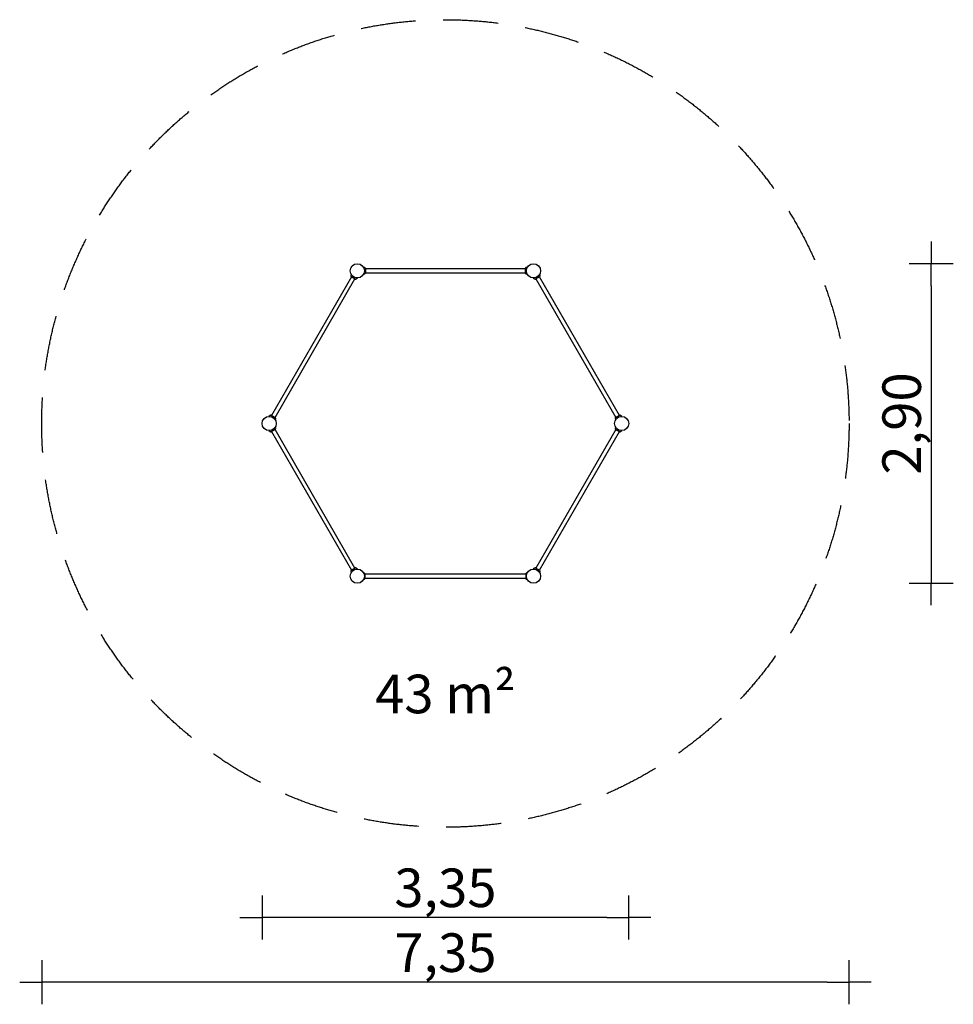
# Model space of a CAD drawing. Extents: x -3879 to 4596, y -5252 to 3684.
import ezdxf

# ---------------------------------------------------------------- set-up
doc = ezdxf.new("R2010")
doc.units = 0
doc.header["$MEASUREMENT"] = 0
doc.linetypes.add('VERDECKT', pattern=[0.375, 0.25, -0.125])
doc.layers.get('0').update_dxf_attribs({"linetype": 'CONTINUOUS'})
doc.layers.get('DEFPOINTS').update_dxf_attribs({"linetype": 'CONTINUOUS'})
for name, color, linetype in [('B', 3, 'CONTINUOUS'), ('PV-1EC07', 7, 'CONTINUOUS'), ('SICHERHEIT', 3, 'VERDECKT')]:
    doc.layers.add(name, color=color, linetype=linetype)
doc.styles.add('KATALOG', font='PlutoSansLight.ttf')
doc.dimstyles.new('KATALOG', dxfattribs={"dimscale": 200, "dimtxt": 1.75, "dimasz": 1, "dimexe": 0, "dimexo": 0, "dimgap": 0.3, "dimtad": 1, "dimlfac": 0.001, "dimzin": 0, "dimdsep": 46, "dimtxsty": 'KATALOG', "dimblk1": 'KATPFEIL', "dimblk2": 'KATPFEIL', "dimsah": 1, "dimcen": 1, "dimse1": 1, "dimse2": 1, "dimclrd": 256, "dimclre": 256, "dimclrt": 3, "dimadec": 0, "dimazin": 0, "dimtfac": 1, "dimtdec": 4, "dimtmove": 0, "dimatfit": 3, "dimldrblk": 'KATPFEIL', "dimfxl": 0, "dimtvp": 1, "dimtolj": 1, "dimtzin": 0, "dimarcsym": 0})

# ---------------------------------------------------------------- blocks, each defined once
blk = doc.blocks.new('KATPFEIL')
at = {"layer": 'B', "ltscale": 1000}
for p, q in [((0, -1), (0, 1)), ((-1, 0), (0, 0)), ((1, 0), (0, 0))]:
    blk.add_line(p, q, dxfattribs=at)
blk = doc.blocks.new('*D1')
at = {"linetype": 'ByBlock', "ltscale": 100}
blk.add_line((4396.3, 1269.6), (4396.3, -1230.7), dxfattribs=at)
at = {"layer": 'DEFPOINTS', "color": 0, "linetype": 'ByBlock', "ltscale": 100}
for p in [(639.9, 1469.6), (639.9, -1430.7), (4396.3, -1430.7)]:
    blk.add_point(p, dxfattribs=at)
at = {"linetype": 'ByBlock', "ltscale": 100, "xscale": 200, "yscale": 200, "zscale": 200}
for p, rotation in [((4396.3, 1469.6), 90), ((4396.3, -1430.7), 270)]:
    blk.add_blockref('KATPFEIL', p, dxfattribs=dict(at, rotation=rotation))
at = {"color": 3, "linetype": 'ByBlock', "ltscale": 100, "insert": (4127.5, 19.5), "char_height": 350, "attachment_point": 5, "rotation": 90, "style": 'KATALOG'}
blk.add_mtext('\\A1;2,90', dxfattribs=at)
blk = doc.blocks.new('*D2')
at = {"linetype": 'ByBlock', "ltscale": 100}
blk.add_line((1449.9, -4463.2), (-1479.1, -4463.2), dxfattribs=at)
at = {"layer": 'DEFPOINTS', "color": 0, "linetype": 'ByBlock', "ltscale": 100}
for p in [(-1679.1, 86.6), (1649.9, 86.6), (-1679.1, -4463.2)]:
    blk.add_point(p, dxfattribs=at)
at = {"linetype": 'ByBlock', "ltscale": 100, "xscale": 200, "yscale": 200, "zscale": 200, "rotation": 180}
blk.add_blockref('KATPFEIL', (-1679.1, -4463.2), dxfattribs=at)
at = {"linetype": 'ByBlock', "ltscale": 100, "xscale": 200, "yscale": 200, "zscale": 200}
blk.add_blockref('KATPFEIL', (1649.9, -4463.2), dxfattribs=at)
at = {"color": 3, "linetype": 'ByBlock', "ltscale": 100, "insert": (-14.6, -4194.4), "char_height": 350, "attachment_point": 5, "style": 'KATALOG'}
blk.add_mtext('\\A1;3,35', dxfattribs=at)
blk = doc.blocks.new('*D3')
at = {"layer": 'B', "lineweight": -2, "ltscale": 100}
blk.add_line((3449.9, -5051.7), (-3479.1, -5051.7), dxfattribs=at)
at = {"layer": 'DEFPOINTS', "color": 0, "ltscale": 100}
for p in [(-3679.1, 19.5), (3649.9, 19.5), (-3679.1, -5051.7)]:
    blk.add_point(p, dxfattribs=at)
at = {"layer": 'B', "lineweight": -2, "ltscale": 100, "xscale": 200, "yscale": 200, "zscale": 200, "rotation": 180}
blk.add_blockref('KATPFEIL', (-3679.1, -5051.7), dxfattribs=at)
at = {"layer": 'B', "lineweight": -2, "ltscale": 100, "xscale": 200, "yscale": 200, "zscale": 200}
blk.add_blockref('KATPFEIL', (3649.9, -5051.7), dxfattribs=at)
at = {"layer": 'B', "color": 3, "ltscale": 100, "insert": (-14.6, -4782.8), "char_height": 350, "attachment_point": 5, "style": 'KATALOG'}
blk.add_mtext('\\A1;7,35', dxfattribs=at)

msp = doc.modelspace()

# ---------------------------------------------------------------- linework, layer by layer
at = {"layer": 'PV-1EC07', "ltscale": 100}
for p, q in [((-746.157, 1434.119, -8620.547), (-759.757, 1439.069, -8620.547)), ((730.304, 1438.951, -8620.547), (717.028, 1434.119, -8620.547)), ((-868.019, 1350.545, -8620.547), (-1594.019, 93.077, -8620.547)), ((-871.371, 1374.563, -8620.547), (-873.872, 1360.383, -8620.547)), ((-833.378, 1330.545, -8620.547), (-869.751, 1351.545, -8620.547)), ((-823.664, 1331.395, -8620.547), (-812.589, 1340.688, -8620.547)), ((-759.972, 1371.116, -8620.547), (-746.157, 1376.144, -8620.547)), ((-740.564, 1426.131, -8620.547), (-740.564, 1384.131, -8620.547)), ((711.436, 1424.131, -8620.547), (-740.564, 1424.131, -8620.547)), ((-740.564, 1386.131, -8620.547), (711.436, 1386.131, -8620.547)), ((711.436, 1384.131, -8620.547), (711.436, 1426.131, -8620.547)), ((713.936, 1411.631, -8620.547), (711.436, 1411.631, -8620.547)), ((711.436, 1398.631, -8620.547), (713.936, 1398.631, -8620.547)), ((717.028, 1376.144, -8620.547), (730.519, 1371.234, -8620.547)), ((783.479, 1340.673, -8620.547), (794.535, 1331.395, -8620.547)), ((840.622, 1351.545, -8620.547), (804.249, 1330.545, -8620.547)), ((1564.89, 93.077, -8620.547), (838.89, 1350.545, -8620.547)), ((844.743, 1360.383, -8620.547), (842.236, 1374.603, -8620.547)), ((-1561.11, 74.077, -8620.547), (-835.11, 1331.545, -8620.547)), ((805.981, 1331.545, -8620.547), (1531.981, 74.077, -8620.547)), ((-1605.465, 93.227, -8620.547), (-1616.473, 83.989, -8620.547)), ((-1595.751, 94.077, -8620.547), (-1559.378, 73.077, -8620.547)), ((1530.249, 73.077, -8620.547), (1566.622, 94.077, -8620.547)), ((1587.362, 83.974, -8620.547), (1576.336, 93.227, -8620.547)), ((-1583.194, 86.827, -8620.547), (-1584.444, 84.661, -8620.547)), ((-1573.185, 78.161, -8620.547), (-1571.935, 80.327, -8620.547)), ((-1557.763, 50.03, -8620.547), (-1555.257, 64.239, -8620.547)), ((1526.128, 64.239, -8620.547), (1528.627, 50.07, -8620.547)), ((1542.806, 80.327, -8620.547), (1544.056, 78.161, -8620.547)), ((1555.315, 84.661, -8620.547), (1554.065, 86.827, -8620.547)), ((-1616.521, -44.968, -8620.547), (-1605.465, -54.245, -8620.547)), ((-1559.378, -34.095, -8620.547), (-1595.751, -55.095, -8620.547)), ((-1594.019, -54.095, -8620.547), (-868.019, -1311.564, -8620.547)), ((-835.11, -1292.564, -8620.547), (-1561.11, -35.095, -8620.547)), ((-1555.257, -25.258, -8620.547), (-1557.764, -11.038, -8620.547)), ((1531.981, -35.095, -8620.547), (805.981, -1292.564, -8620.547)), ((838.89, -1311.564, -8620.547), (1564.89, -54.095, -8620.547)), ((1528.629, -11.077, -8620.547), (1526.128, -25.258, -8620.547)), ((1566.622, -55.095, -8620.547), (1530.249, -34.095, -8620.547)), ((1576.336, -54.245, -8620.547), (1587.411, -44.953, -8620.547)), ((-873.872, -1321.401, -8620.547), (-871.373, -1335.57, -8620.547)), ((-869.751, -1312.564, -8620.547), (-833.378, -1291.564, -8620.547)), ((-857.194, -1305.314, -8620.547), (-855.944, -1307.479, -8620.547)), ((-844.685, -1300.979, -8620.547), (-845.935, -1298.814, -8620.547)), ((-812.638, -1301.666, -8620.547), (-823.664, -1292.414, -8620.547)), ((-748.512, -1339.713, -8620.547), (-757.374, -1336.488, -8620.547)), ((727.78, -1336.657, -8620.547), (719.383, -1339.713, -8620.547)), ((794.535, -1292.414, -8620.547), (783.527, -1301.651, -8620.547)), ((804.249, -1291.564, -8620.547), (840.622, -1312.564, -8620.547)), ((816.806, -1298.814, -8620.547), (815.556, -1300.979, -8620.547)), ((826.815, -1307.479, -8620.547), (828.065, -1305.314, -8620.547)), ((842.237, -1335.611, -8620.547), (844.743, -1321.401, -8620.547)), ((-757.633, -1395.907, -8620.547), (-748.512, -1392.587, -8620.547)), ((-744.564, -1360.65, -8620.547), (-744.567, -1360.65, -8620.547)), ((-744.567, -1371.65, -8620.547), (-744.564, -1371.65, -8620.547)), ((-744.564, -1345.351, -8620.547), (-744.564, -1386.949, -8620.547)), ((715.436, -1347.15, -8620.547), (-744.564, -1347.15, -8620.547)), ((-744.564, -1385.15, -8620.547), (715.436, -1385.15, -8620.547)), ((715.436, -1345.351, -8620.547), (715.436, -1386.949, -8620.547)), ((717.933, -1360.65, -8620.547), (715.436, -1360.65, -8620.547)), ((715.436, -1371.65, -8620.547), (717.933, -1371.65, -8620.547)), ((719.383, -1392.587, -8620.547), (728.038, -1395.737, -8620.547))]:
    msp.add_line(p, q, dxfattribs=at)
for centre in [(-814.564, 1405.131, -8620.547), (785.436, 1405.131, -8620.547), (-1614.564, 19.491, -8620.547), (1585.436, 19.491, -8620.547), (1585.436, 19.491, -8620.547), (-814.564, -1366.15, -8620.547), (785.436, -1366.15, -8620.547)]:
    msp.add_circle(centre, 64.5, dxfattribs=at)
for centre, radius, start, end in [((-749.064, 1426.131, -8620.547), 8.5, 0, 70), ((719.936, 1426.131, -8620.547), 8.5, 110, 180), ((-865.501, 1358.907, -8620.547), 8.5, 170, 240), ((-749.064, 1384.131, -8620.547), 8.5, 290, 0), ((719.936, 1384.131, -8620.547), 8.5, 180, 250), ((836.372, 1358.907, -8620.547), 8.5, 300, 10), ((-829.128, 1337.907, -8620.547), 8.5, 240, 310), ((799.999, 1337.907, -8620.547), 8.5, 230, 300), ((1138.534, 793.547, -8620.547), 19, 30, 32.4851972), ((1185.299, 712.547, -8620.547), 19, 30, 32.5514309), ((1232.201, 631.311, -8620.547), 19, 26.5265391, 30), ((-1600.001, 86.715, -8620.547), 8.5, 60, 130), ((1570.872, 86.715, -8620.547), 8.5, 50, 120), ((-1563.628, 65.715, -8620.547), 8.5, 350, 60), ((1534.499, 65.715, -8620.547), 8.5, 120, 190), ((-1600.001, -47.734, -8620.547), 8.5, 230, 300), ((-1563.628, -26.734, -8620.547), 8.5, 300, 10), ((1534.499, -26.734, -8620.547), 8.5, 170, 240), ((1570.872, -47.734, -8620.547), 8.5, 240, 310), ((-865.501, -1319.925, -8620.547), 8.5, 120, 190), ((-829.128, -1298.925, -8620.547), 8.5, 50, 120), ((-750.564, -1345.351, -8620.547), 6, 0, 70), ((721.436, -1345.351, -8620.547), 6, 110, 180), ((799.999, -1298.925, -8620.547), 8.5, 60, 130), ((836.372, -1319.925, -8620.547), 8.5, 350, 60), ((-750.564, -1386.949, -8620.547), 6, 290, 0), ((721.436, -1386.949, -8620.547), 6, 180, 250)]:
    msp.add_arc(centre, radius, start, end, dxfattribs=at)
at = {"layer": 'PV-1EC07'}
for points in [[(1201.885, 721.819, -8620.547), (1201.702, 722.137, -8620.547), (1201.509, 722.449, -8620.547), (1201.307, 722.756, -8620.547)], [(1201.754, 722.047, -8620.547), (1201.622, 722.276, -8620.547), (1201.482, 722.506, -8620.547), (1201.335, 722.738, -8620.547)]]:
    msp.add_open_spline(points, degree=3, dxfattribs=at)
at = {"layer": 'SICHERHEIT', "ltscale": 2000}
msp.add_circle((-14.564, 19.491, -8620.547), 3664.5, dxfattribs=at)

# ---------------------------------------------------------------- texts
at = {"layer": 'B', "color": 3, "ltscale": 100, "insert": (-14.564, -2435.35, -8620.547), "char_height": 350, "attachment_point": 5, "style": 'KATALOG'}
msp.add_mtext('\\A1;43 m²', dxfattribs=at)

# ---------------------------------------------------------------- dimensions: what is measured, and where the dimension line sits
at = {"layer": 'B', "ltscale": 100}
dim = msp.add_linear_dim(base=(4396.349, -1430.65, -8620.547), p1=(639.929, 1469.631, -8620.547), p2=(639.929, -1430.65, -8620.547), angle=90, text='2,90', dimstyle='KATALOG', dxfattribs=at)
dim.commit()
dim.dimension.update_dxf_attribs({"geometry": '*D1', "text_midpoint": (4396.349, 19.491, -8620.547), "dimtype": 160})
dim = msp.add_linear_dim(base=(-3679.064, -5051.686, -8620.547), p1=(3649.936, 19.491, -8620.547), p2=(-3679.064, 19.491, -8620.547), text='7,35', dimstyle='KATALOG', dxfattribs=at)
dim.commit()
dim.dimension.update_dxf_attribs({"geometry": '*D3', "text_midpoint": (-14.564, -4782.827, -8620.547)})
dim = msp.add_linear_dim(base=(-1679.064, -4463.228, -8620.547), p1=(1649.936, 86.614, -8620.547), p2=(-1679.064, 86.614, -8620.547), text='3,35', dimstyle='KATALOG', dxfattribs=at)
dim.commit()
dim.dimension.update_dxf_attribs({"geometry": '*D2', "text_midpoint": (-14.564, -4463.228, -8620.547), "dimtype": 160})

doc.saveas('drawing.dxf')
